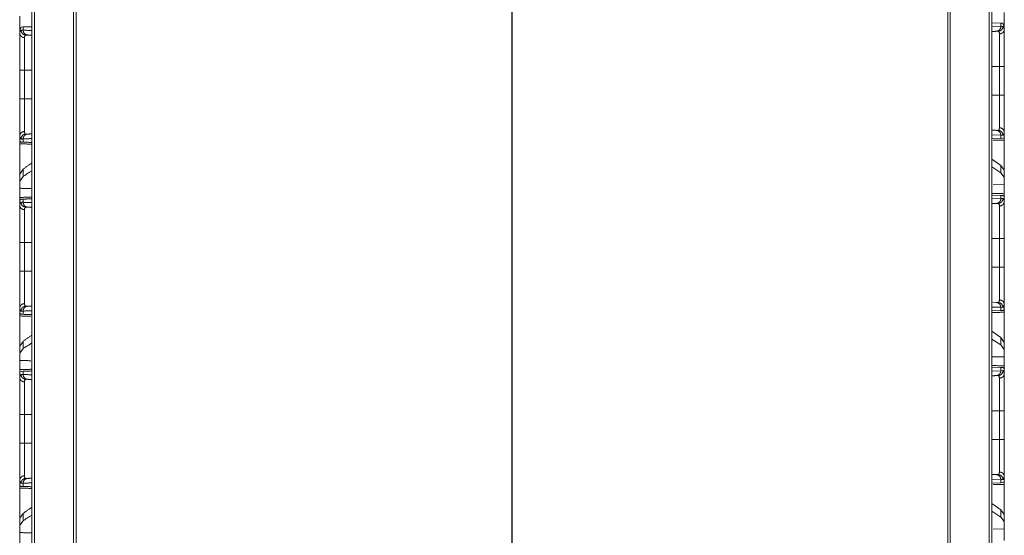
# Model space of a CAD drawing. Units: inches. Extents: x 51 to 107, y 17 to 155.
# Drawn here: x 51 to 61, y 93 to 98 of the extents above; entities that cross this region are included whole.
import ezdxf

# ---------------------------------------------------------------- set-up
doc = ezdxf.new("R2010")
doc.units = ezdxf.units.IN
doc.header["$MEASUREMENT"] = 0
doc.layers.add('customer front', color=7, linetype='Continuous', true_color=0xffffff)

msp = doc.modelspace()

# ---------------------------------------------------------------- linework, layer by layer
at = {"layer": 'customer front', "color": 2, "linetype": 'Continuous', "lineweight": 18}
for p, q in [((51.428, 21.527), (51.428, 109.275)), ((51.456, 109.272), (51.456, 21.533)), ((60.756, 109.203), (60.756, 21.603)), ((61.152, 21.533), (61.152, 109.272)), ((51.878, 109.198), (51.878, 21.607)), ((60.73, 21.607), (60.73, 109.198)), ((56.306, 22.387), (56.306, 101.102)), ((56.302, 101.086), (56.302, 21.023)), ((51.305, 97.607), (51.305, 97.932)), ((61.305, 97.97), (61.305, 97.645)), ((51.305, 97.789), (51.319, 97.821)), ((51.319, 97.821), (51.339, 97.822)), ((51.339, 97.789), (51.339, 97.822)), ((61.18, 97.863), (61.271, 97.86)), ((61.18, 97.824), (61.271, 97.827)), ((61.271, 97.86), (61.271, 97.827)), ((61.271, 97.86), (61.291, 97.859)), ((61.271, 97.827), (61.291, 97.828)), ((61.291, 97.859), (61.305, 97.827)), ((61.305, 97.798), (61.305, 97.827)), ((51.305, 97.789), (51.305, 97.76)), ((61.244, 97.778), (61.224, 97.778)), ((61.257, 97.129), (61.257, 97.42)), ((61.305, 97.42), (61.305, 97.129)), ((51.305, 97.091), (51.305, 97.382)), ((51.353, 97.382), (51.353, 97.091)), ((51.305, 96.713), (51.305, 96.661)), ((61.271, 96.722), (61.18, 96.725)), ((61.224, 96.771), (61.244, 96.771)), ((61.291, 96.721), (61.271, 96.722)), ((61.271, 96.722), (61.271, 96.689)), ((61.305, 96.7), (61.305, 96.751)), ((51.308, 96.661), (51.305, 96.661)), ((51.319, 96.652), (51.308, 96.661)), ((51.339, 96.651), (51.319, 96.652)), ((51.339, 96.651), (51.339, 96.684)), ((61.271, 96.689), (61.18, 96.686)), ((61.291, 96.69), (61.271, 96.689)), ((61.302, 96.699), (61.291, 96.69)), ((61.305, 96.7), (61.302, 96.699)), ((61.271, 96.414), (61.18, 96.479)), ((61.305, 96.365), (61.271, 96.414)), ((61.271, 96.414), (61.271, 96.34)), ((51.339, 96.376), (51.305, 96.327)), ((51.305, 96.327), (51.305, 96.256)), ((51.339, 96.302), (51.305, 96.256)), ((51.339, 96.302), (51.339, 96.376)), ((61.271, 96.34), (61.18, 96.399)), ((61.305, 96.294), (61.271, 96.34)), ((61.305, 96.294), (61.305, 96.365)), ((51.305, 96.256), (51.305, 96.182)), ((61.305, 96.22), (61.193, 96.217)), ((61.305, 96.22), (61.305, 96.294)), ((61.305, 96.22), (61.305, 96.1)), ((51.305, 96.062), (51.305, 96.182)), ((61.18, 96.113), (61.271, 96.11)), ((61.271, 96.11), (61.271, 96.077)), ((61.271, 96.11), (61.291, 96.109)), ((61.291, 96.109), (61.302, 96.1)), ((51.305, 96.062), (51.305, 96.01)), ((51.308, 96.062), (51.305, 96.062)), ((51.308, 96.062), (51.319, 96.071)), ((51.319, 96.071), (51.339, 96.072)), ((51.339, 96.039), (51.339, 96.072)), ((61.18, 96.074), (61.271, 96.077)), ((61.244, 96.028), (61.224, 96.028)), ((61.271, 96.077), (61.291, 96.078)), ((61.305, 96.1), (61.302, 96.1)), ((61.305, 96.048), (61.305, 96.1)), ((51.353, 95.632), (51.353, 95.341)), ((61.257, 95.379), (61.257, 95.67)), ((61.187, 95.023), (61.224, 95.021)), ((61.224, 95.021), (61.244, 95.021)), ((61.305, 94.95), (61.305, 95.001)), ((51.305, 94.963), (51.305, 94.911)), ((51.308, 94.911), (51.305, 94.911)), ((51.319, 94.902), (51.308, 94.911)), ((51.339, 94.901), (51.319, 94.902)), ((51.339, 94.901), (51.339, 94.934)), ((61.271, 94.972), (61.18, 94.975)), ((61.271, 94.939), (61.18, 94.936)), ((61.291, 94.971), (61.271, 94.972)), ((61.271, 94.972), (61.271, 94.939)), ((61.291, 94.94), (61.271, 94.939)), ((61.302, 94.949), (61.291, 94.94)), ((61.305, 94.95), (61.302, 94.949)), ((61.271, 94.664), (61.18, 94.729)), ((51.339, 94.626), (51.305, 94.577)), ((51.339, 94.552), (51.339, 94.626)), ((61.271, 94.59), (61.18, 94.649)), ((61.305, 94.615), (61.271, 94.664)), ((61.271, 94.664), (61.271, 94.59)), ((61.305, 94.544), (61.305, 94.615)), ((51.305, 94.577), (51.305, 94.506)), ((51.339, 94.552), (51.305, 94.506)), ((51.305, 94.506), (51.305, 94.432)), ((61.305, 94.544), (61.271, 94.59)), ((61.305, 94.47), (61.305, 94.544)), ((51.305, 94.311), (51.305, 94.432)), ((61.305, 94.47), (61.305, 94.35)), ((51.305, 94.311), (51.305, 94.26)), ((51.308, 94.312), (51.305, 94.311)), ((51.308, 94.312), (51.319, 94.321)), ((51.319, 94.321), (51.339, 94.322)), ((51.339, 94.289), (51.339, 94.322)), ((61.18, 94.363), (61.271, 94.36)), ((61.18, 94.324), (61.271, 94.327)), ((61.271, 94.36), (61.271, 94.327)), ((61.271, 94.36), (61.291, 94.359)), ((61.271, 94.327), (61.291, 94.328)), ((61.291, 94.359), (61.302, 94.35)), ((61.305, 94.35), (61.302, 94.35)), ((61.305, 94.298), (61.305, 94.35)), ((61.244, 94.278), (61.224, 94.278)), ((61.257, 93.629), (61.257, 93.92)), ((51.353, 93.882), (51.353, 93.591)), ((51.305, 93.213), (51.305, 93.162)), ((61.271, 93.222), (61.18, 93.225)), ((61.224, 93.271), (61.244, 93.271)), ((61.291, 93.221), (61.271, 93.222)), ((61.271, 93.222), (61.271, 93.189)), ((61.305, 93.2), (61.305, 93.251)), ((51.308, 93.161), (51.305, 93.162)), ((51.319, 93.152), (51.308, 93.161)), ((51.339, 93.151), (51.319, 93.152)), ((51.339, 93.151), (51.339, 93.184)), ((61.271, 93.189), (61.18, 93.186)), ((61.291, 93.19), (61.271, 93.189)), ((61.302, 93.199), (61.291, 93.19)), ((61.305, 93.2), (61.302, 93.199)), ((61.271, 92.914), (61.18, 92.979)), ((61.305, 92.865), (61.271, 92.914)), ((61.271, 92.914), (61.271, 92.84)), ((51.339, 92.876), (51.305, 92.827)), ((51.305, 92.827), (51.305, 92.756)), ((51.339, 92.802), (51.305, 92.756)), ((51.339, 92.802), (51.339, 92.876)), ((61.271, 92.84), (61.18, 92.899)), ((61.305, 92.794), (61.271, 92.84)), ((61.305, 92.794), (61.305, 92.865)), ((51.305, 92.756), (51.305, 92.682)), ((61.305, 92.72), (61.193, 92.717)), ((61.305, 92.72), (61.305, 92.794)), ((61.305, 92.72), (61.305, 92.6)), ((51.305, 92.562), (51.305, 92.682))]:
    msp.add_line(p, q, dxfattribs=at)
for points, knots in [([(51.852, 21.571), (51.852, 21.611), (51.852, 109.191), (51.852, 110.108)], [0, 0, 0.000446, 0.989641, 1, 1]), ([(51.339, 97.822), (51.428, 97.825), (51.428, 97.825)], [0, 0, 0.999964, 1, 1]), ([(61.271, 97.827), (61.267, 97.809), (61.257, 97.793), (61.242, 97.782), (61.224, 97.778)], [0, 0, 0.253993, 0.505626, 0.754004, 1, 1]), ([(61.291, 97.828), (61.288, 97.809), (61.278, 97.793), (61.262, 97.782), (61.244, 97.778)], [0, 0, 0.251602, 0.502203, 0.751581, 1, 1]), ([(61.291, 97.828), (61.304, 97.809), (61.305, 97.798)], [0, 0, 0.658898, 1, 1]), ([(51.305, 97.76), (51.306, 97.771), (51.319, 97.79)], [0, 0, 0.341278, 1, 1]), ([(51.305, 97.76), (51.309, 97.742), (51.319, 97.727), (51.335, 97.717), (51.353, 97.713)], [0, 0, 0.240979, 0.487235, 0.740969, 1, 1]), ([(51.305, 97.382), (51.305, 97.507), (51.305, 97.535), (51.305, 97.652), (51.305, 97.738), (51.305, 97.76)], [0, 0, 0.332024, 0.406155, 0.715502, 0.94391, 1, 1]), ([(51.366, 97.74), (51.348, 97.744), (51.332, 97.755), (51.322, 97.771), (51.319, 97.79)], [0, 0, 0.248456, 0.497766, 0.748457, 1, 1]), ([(51.319, 97.79), (51.328, 97.79), (51.339, 97.789)], [0, 0, 0.444531, 1, 1]), ([(51.386, 97.74), (51.368, 97.744), (51.353, 97.755), (51.343, 97.771), (51.339, 97.789)], [0, 0, 0.246061, 0.494391, 0.746004, 1, 1]), ([(51.339, 97.789), (51.428, 97.786), (51.428, 97.786)], [0, 0, 0.999964, 1, 1]), ([(51.366, 97.74), (51.354, 97.724), (51.353, 97.713)], [0, 0, 0.664437, 1, 1]), ([(51.353, 97.713), (51.353, 97.695), (51.353, 97.657), (51.353, 97.608), (51.353, 97.557), (51.353, 97.504), (51.353, 97.437), (51.353, 97.382)], [0, 0, 0.056105, 0.170298, 0.316176, 0.470848, 0.630879, 0.833962, 1, 1]), ([(51.386, 97.74), (51.375, 97.74), (51.366, 97.74)], [0, 0, 0.55554, 1, 1]), ([(51.428, 97.738), (51.428, 97.738), (51.386, 97.74)], [0, 0, 0.000076, 1, 1]), ([(61.224, 97.778), (61.18, 97.776), (61.18, 97.776)], [0, 0, 0.999854, 1, 1]), ([(61.257, 97.751), (61.256, 97.762), (61.244, 97.778)], [0, 0, 0.335727, 1, 1]), ([(61.257, 97.751), (61.275, 97.755), (61.291, 97.765), (61.301, 97.78), (61.305, 97.798)], [0, 0, 0.259, 0.51268, 0.75893, 1, 1]), ([(61.257, 97.42), (61.257, 97.446), (61.257, 97.554), (61.257, 97.657), (61.257, 97.733), (61.257, 97.751)], [0, 0, 0.077799, 0.406172, 0.715522, 0.943913, 1, 1]), ([(61.305, 97.798), (61.305, 97.776), (61.305, 97.69), (61.305, 97.632), (61.305, 97.496), (61.305, 97.42)], [0, 0, 0.056107, 0.284515, 0.439189, 0.796922, 1, 1]), ([(61.305, 97.42), (61.303, 97.42), (61.296, 97.42), (61.283, 97.42), (61.275, 97.42), (61.257, 97.42)], [0, 0, 0.037777, 0.183216, 0.452779, 0.614814, 1, 1]), ([(51.353, 97.382), (51.344, 97.382), (51.327, 97.382), (51.314, 97.382), (51.309, 97.382), (51.305, 97.382)], [0, 0, 0.192593, 0.547221, 0.816851, 0.924514, 1, 1]), ([(61.257, 96.798), (61.257, 96.873), (61.257, 96.971), (61.257, 97.031), (61.257, 97.087), (61.257, 97.129)], [0, 0, 0.228332, 0.522939, 0.704941, 0.871277, 1, 1]), ([(61.305, 97.129), (61.303, 97.129), (61.296, 97.129), (61.283, 97.129), (61.275, 97.129), (61.257, 97.129)], [0, 0, 0.037777, 0.183216, 0.452779, 0.614814, 1, 1]), ([(61.305, 97.129), (61.305, 97.081), (61.305, 96.949), (61.305, 96.838), (61.305, 96.787), (61.305, 96.751)], [0, 0, 0.128707, 0.477038, 0.771674, 0.905602, 1, 1]), ([(51.353, 97.091), (51.344, 97.091), (51.327, 97.091), (51.314, 97.091), (51.309, 97.091), (51.305, 97.091)], [0, 0, 0.192593, 0.547221, 0.816851, 0.924514, 1, 1]), ([(51.305, 96.713), (51.305, 96.78), (51.305, 96.8), (51.305, 96.911), (51.305, 96.977), (51.305, 97.067), (51.305, 97.091)], [0, 0, 0.17511, 0.228322, 0.522953, 0.697115, 0.935639, 1, 1]), ([(51.353, 97.091), (51.353, 97.049), (51.353, 97.016), (51.353, 96.958), (51.353, 96.908), (51.353, 96.859), (51.353, 96.827), (51.353, 96.811), (51.353, 96.782), (51.353, 96.76)], [0, 0, 0.12874, 0.227974, 0.402159, 0.551885, 0.699176, 0.798292, 0.844386, 0.93194, 1, 1]), ([(51.305, 96.713), (51.309, 96.731), (51.319, 96.746), (51.335, 96.756), (51.353, 96.76)], [0, 0, 0.240979, 0.487235, 0.740969, 1, 1]), ([(51.319, 96.683), (51.316, 96.683), (51.313, 96.684), (51.305, 96.713)], [0, 0, 0.076124, 0.152289, 1, 1]), ([(51.319, 96.683), (51.322, 96.702), (51.332, 96.718), (51.348, 96.729), (51.366, 96.733)], [0, 0, 0.251536, 0.502219, 0.751571, 1, 1]), ([(51.339, 96.684), (51.343, 96.702), (51.353, 96.718), (51.368, 96.729), (51.386, 96.733)], [0, 0, 0.253996, 0.505609, 0.753939, 1, 1]), ([(51.353, 96.76), (51.353, 96.752), (51.361, 96.734), (51.366, 96.733)], [0, 0, 0.221961, 0.840344, 1, 1]), ([(51.366, 96.733), (51.375, 96.733), (51.386, 96.733)], [0, 0, 0.44446, 1, 1]), ([(51.386, 96.733), (51.428, 96.735), (51.428, 96.735)], [0, 0, 0.999924, 1, 1]), ([(61.18, 96.773), (61.206, 96.772), (61.224, 96.771)], [0, 0, 0.58086, 1, 1]), ([(61.224, 96.771), (61.242, 96.767), (61.257, 96.756), (61.267, 96.74), (61.271, 96.722)], [0, 0, 0.246006, 0.494322, 0.746018, 1, 1]), ([(61.244, 96.771), (61.249, 96.772), (61.257, 96.798)], [0, 0, 0.161244, 1, 1]), ([(61.244, 96.771), (61.262, 96.767), (61.278, 96.756), (61.288, 96.74), (61.291, 96.721)], [0, 0, 0.248401, 0.497761, 0.748416, 1, 1]), ([(61.257, 96.798), (61.275, 96.794), (61.291, 96.784), (61.301, 96.769), (61.305, 96.751)], [0, 0, 0.258996, 0.512739, 0.759003, 1, 1]), ([(61.305, 96.751), (61.297, 96.722), (61.294, 96.721), (61.291, 96.721)], [0, 0, 0.847738, 0.923848, 1, 1]), ([(51.305, 96.634), (51.305, 96.639), (51.305, 96.653), (51.305, 96.661)], [0, 0, 0.178371, 0.678371, 1, 1]), ([(51.305, 96.253), (51.305, 96.307), (51.305, 96.511), (51.305, 96.661)], [0, 0, 0.132454, 0.632454, 1, 1]), ([(51.305, 96.634), (51.428, 96.631), (51.428, 96.631)], [0, 0, 0.999974, 1, 1]), ([(51.339, 96.684), (51.328, 96.683), (51.319, 96.683)], [0, 0, 0.555469, 1, 1]), ([(51.428, 96.687), (51.428, 96.687), (51.339, 96.684)], [0, 0, 0.000036, 1, 1]), ([(51.428, 96.648), (51.428, 96.648), (51.339, 96.651)], [0, 0, 0.000036, 1, 1]), ([(61.193, 96.67), (61.193, 96.67), (61.305, 96.672)], [0, 0, 0.000116, 1, 1]), ([(61.305, 96.7), (61.305, 96.682), (61.305, 96.672)], [0, 0, 0.643493, 1, 1]), ([(61.305, 96.7), (61.305, 96.55), (61.305, 96.345), (61.305, 96.291)], [0, 0, 0.367546, 0.867546, 1, 1]), ([(51.428, 96.44), (51.428, 96.44), (51.339, 96.376)], [0, 0, 0.00003, 1, 1]), ([(51.428, 96.36), (51.428, 96.36), (51.339, 96.302)], [0, 0, 0.000031, 1, 1]), ([(51.428, 96.179), (51.428, 96.179), (51.305, 96.182)], [0, 0, 0.000026, 1, 1]), ([(61.305, 96.127), (61.18, 96.13), (61.18, 96.13)], [0, 0, 0.999948, 1, 1]), ([(61.305, 96.127), (61.305, 96.122), (61.305, 96.108), (61.305, 96.1)], [0, 0, 0.178329, 0.678212, 1, 1]), ([(51.428, 96.092), (51.428, 96.092), (51.305, 96.089)], [0, 0, 0.000026, 1, 1]), ([(51.305, 96.062), (51.305, 96.079), (51.305, 96.089)], [0, 0, 0.643258, 1, 1]), ([(51.305, 96.01), (51.306, 96.021), (51.319, 96.04)], [0, 0, 0.341278, 1, 1]), ([(51.305, 96.01), (51.309, 95.992), (51.319, 95.977), (51.335, 95.967), (51.353, 95.963)], [0, 0, 0.241057, 0.487303, 0.740979, 1, 1]), ([(51.305, 95.632), (51.305, 95.757), (51.305, 95.785), (51.305, 95.902), (51.305, 95.988), (51.305, 96.01)], [0, 0, 0.332024, 0.406138, 0.715485, 0.94391, 1, 1]), ([(51.366, 95.99), (51.348, 95.994), (51.332, 96.005), (51.322, 96.021), (51.319, 96.04)], [0, 0, 0.248426, 0.497775, 0.748383, 1, 1]), ([(51.319, 96.04), (51.328, 96.04), (51.339, 96.039)], [0, 0, 0.444531, 1, 1]), ([(51.339, 96.072), (51.428, 96.075), (51.428, 96.075)], [0, 0, 0.999964, 1, 1]), ([(51.386, 95.99), (51.368, 95.994), (51.353, 96.005), (51.343, 96.021), (51.339, 96.039)], [0, 0, 0.246061, 0.494391, 0.746004, 1, 1]), ([(51.339, 96.039), (51.428, 96.036), (51.428, 96.036)], [0, 0, 0.999964, 1, 1]), ([(61.224, 96.028), (61.18, 96.026), (61.18, 96.026)], [0, 0, 0.999854, 1, 1]), ([(61.271, 96.077), (61.267, 96.059), (61.257, 96.043), (61.242, 96.032), (61.224, 96.028)], [0, 0, 0.253993, 0.505626, 0.754004, 1, 1]), ([(61.291, 96.078), (61.288, 96.059), (61.278, 96.043), (61.262, 96.032), (61.244, 96.028)], [0, 0, 0.251602, 0.502203, 0.751581, 1, 1]), ([(61.257, 96.001), (61.256, 96.012), (61.244, 96.028)], [0, 0, 0.335727, 1, 1]), ([(61.257, 96.001), (61.275, 96.005), (61.291, 96.015), (61.301, 96.03), (61.305, 96.048)], [0, 0, 0.259, 0.51268, 0.75893, 1, 1]), ([(61.257, 95.67), (61.257, 95.696), (61.257, 95.804), (61.257, 95.907), (61.257, 95.983), (61.257, 96.001)], [0, 0, 0.077799, 0.406172, 0.715503, 0.943913, 1, 1]), ([(61.291, 96.078), (61.304, 96.059), (61.305, 96.048)], [0, 0, 0.658898, 1, 1]), ([(61.305, 96.048), (61.305, 96.026), (61.305, 95.94), (61.305, 95.882), (61.305, 95.746), (61.305, 95.67)], [0, 0, 0.056107, 0.284515, 0.439189, 0.79694, 1, 1]), ([(51.366, 95.99), (51.354, 95.974), (51.353, 95.963)], [0, 0, 0.664437, 1, 1]), ([(51.353, 95.963), (51.353, 95.945), (51.353, 95.907), (51.353, 95.858), (51.353, 95.807), (51.353, 95.766), (51.353, 95.742), (51.353, 95.632)], [0, 0, 0.056105, 0.170298, 0.316196, 0.470848, 0.593816, 0.667943, 1, 1]), ([(51.386, 95.99), (51.375, 95.99), (51.366, 95.99)], [0, 0, 0.55554, 1, 1]), ([(51.428, 95.988), (51.428, 95.988), (51.386, 95.99)], [0, 0, 0.000076, 1, 1]), ([(51.353, 95.632), (51.344, 95.632), (51.327, 95.632), (51.314, 95.632), (51.309, 95.632), (51.305, 95.632)], [0, 0, 0.192593, 0.547221, 0.816851, 0.924514, 1, 1]), ([(51.305, 95.341), (51.305, 95.414), (51.305, 95.559), (51.305, 95.632)], [0, 0, 0.249994, 0.750006, 1, 1]), ([(61.305, 95.67), (61.303, 95.67), (61.296, 95.67), (61.283, 95.67), (61.275, 95.67), (61.257, 95.67)], [0, 0, 0.037777, 0.183216, 0.452779, 0.614814, 1, 1]), ([(61.305, 95.67), (61.305, 95.597), (61.305, 95.452), (61.305, 95.379)], [0, 0, 0.249994, 0.750006, 1, 1]), ([(51.353, 95.341), (51.344, 95.341), (51.327, 95.341), (51.314, 95.341), (51.309, 95.341), (51.305, 95.341)], [0, 0, 0.192593, 0.547221, 0.816851, 0.924514, 1, 1]), ([(51.305, 94.963), (51.305, 95.03), (51.305, 95.05), (51.305, 95.161), (51.305, 95.227), (51.305, 95.317), (51.305, 95.341)], [0, 0, 0.17511, 0.22834, 0.522953, 0.697115, 0.935639, 1, 1]), ([(51.353, 95.341), (51.353, 95.299), (51.353, 95.266), (51.353, 95.208), (51.353, 95.158), (51.353, 95.109), (51.353, 95.085), (51.353, 95.068), (51.353, 95.061), (51.353, 95.032), (51.353, 95.01)], [0, 0, 0.12874, 0.227974, 0.402159, 0.551885, 0.699176, 0.771692, 0.824892, 0.844386, 0.93194, 1, 1]), ([(61.257, 95.048), (61.257, 95.123), (61.257, 95.221), (61.257, 95.281), (61.257, 95.309), (61.257, 95.358), (61.257, 95.379)], [0, 0, 0.228308, 0.522929, 0.704927, 0.788104, 0.93563, 1, 1]), ([(61.305, 95.379), (61.303, 95.379), (61.296, 95.379), (61.283, 95.379), (61.275, 95.379), (61.257, 95.379)], [0, 0, 0.037777, 0.183216, 0.452779, 0.614814, 1, 1]), ([(61.305, 95.379), (61.305, 95.331), (61.305, 95.199), (61.305, 95.088), (61.305, 95.037), (61.305, 95.001)], [0, 0, 0.128722, 0.477047, 0.771678, 0.905604, 1, 1]), ([(51.305, 94.963), (51.309, 94.981), (51.319, 94.996), (51.335, 95.006), (51.353, 95.01)], [0, 0, 0.241057, 0.487303, 0.740979, 1, 1]), ([(51.353, 95.01), (51.353, 95.002), (51.361, 94.984), (51.366, 94.983)], [0, 0, 0.221961, 0.840344, 1, 1]), ([(61.224, 95.021), (61.242, 95.017), (61.257, 95.006), (61.267, 94.99), (61.271, 94.972)], [0, 0, 0.246027, 0.494364, 0.746081, 1, 1]), ([(61.244, 95.021), (61.249, 95.022), (61.257, 95.048)], [0, 0, 0.161244, 1, 1]), ([(61.244, 95.021), (61.262, 95.017), (61.278, 95.006), (61.288, 94.99), (61.291, 94.971)], [0, 0, 0.248401, 0.497761, 0.748416, 1, 1]), ([(61.257, 95.048), (61.275, 95.044), (61.291, 95.034), (61.301, 95.019), (61.305, 95.001)], [0, 0, 0.25899, 0.512678, 0.759009, 1, 1]), ([(61.305, 95.001), (61.297, 94.972), (61.294, 94.971), (61.291, 94.971)], [0, 0, 0.847738, 0.923848, 1, 1]), ([(51.319, 94.933), (51.313, 94.934), (51.305, 94.963)], [0, 0, 0.152227, 1, 1]), ([(51.305, 94.884), (51.305, 94.889), (51.305, 94.903), (51.305, 94.911)], [0, 0, 0.178371, 0.678371, 1, 1]), ([(51.305, 94.503), (51.305, 94.557), (51.305, 94.761), (51.305, 94.911)], [0, 0, 0.132454, 0.632454, 1, 1]), ([(51.319, 94.933), (51.322, 94.952), (51.332, 94.968), (51.348, 94.979), (51.366, 94.983)], [0, 0, 0.251536, 0.502219, 0.751571, 1, 1]), ([(51.339, 94.934), (51.328, 94.933), (51.319, 94.933)], [0, 0, 0.555469, 1, 1]), ([(51.339, 94.934), (51.343, 94.952), (51.353, 94.968), (51.368, 94.979), (51.386, 94.983)], [0, 0, 0.253996, 0.505609, 0.753939, 1, 1]), ([(51.428, 94.937), (51.428, 94.937), (51.339, 94.934)], [0, 0, 0.000036, 1, 1]), ([(51.428, 94.898), (51.428, 94.898), (51.339, 94.901)], [0, 0, 0.000036, 1, 1]), ([(51.366, 94.983), (51.375, 94.983), (51.386, 94.983)], [0, 0, 0.44446, 1, 1]), ([(51.386, 94.983), (51.428, 94.985), (51.428, 94.985)], [0, 0, 0.999924, 1, 1]), ([(61.18, 94.919), (61.18, 94.919), (61.305, 94.922)], [0, 0, 0.000052, 1, 1]), ([(61.305, 94.95), (61.305, 94.932), (61.305, 94.922)], [0, 0, 0.643493, 1, 1]), ([(61.305, 94.95), (61.305, 94.8), (61.305, 94.595), (61.305, 94.541)], [0, 0, 0.367546, 0.867546, 1, 1]), ([(51.305, 94.884), (51.417, 94.882), (51.417, 94.882)], [0, 0, 0.999971, 1, 1]), ([(51.428, 94.69), (51.428, 94.69), (51.339, 94.626)], [0, 0, 0.00003, 1, 1]), ([(51.428, 94.61), (51.428, 94.61), (51.339, 94.552)], [0, 0, 0.000031, 1, 1]), ([(51.417, 94.429), (51.417, 94.429), (51.305, 94.432)], [0, 0, 0.000029, 1, 1]), ([(61.305, 94.47), (61.193, 94.467), (61.18, 94.467)], [0, 0, 0.89391, 1, 1]), ([(51.428, 94.342), (51.428, 94.342), (51.305, 94.339)], [0, 0, 0.000026, 1, 1]), ([(51.305, 94.311), (51.305, 94.329), (51.305, 94.339)], [0, 0, 0.643342, 1, 1]), ([(51.339, 94.322), (51.428, 94.325), (51.428, 94.325)], [0, 0, 0.999964, 1, 1]), ([(61.305, 94.377), (61.18, 94.38), (61.18, 94.38)], [0, 0, 0.999948, 1, 1]), ([(61.271, 94.327), (61.267, 94.309), (61.257, 94.293), (61.242, 94.282), (61.224, 94.278)], [0, 0, 0.253993, 0.505626, 0.754004, 1, 1]), ([(61.291, 94.328), (61.288, 94.309), (61.278, 94.293), (61.262, 94.282), (61.244, 94.278)], [0, 0, 0.251602, 0.502203, 0.751581, 1, 1]), ([(61.291, 94.328), (61.304, 94.309), (61.305, 94.298)], [0, 0, 0.658774, 1, 1]), ([(61.305, 94.377), (61.305, 94.372), (61.305, 94.358), (61.305, 94.35)], [0, 0, 0.178137, 0.678137, 1, 1]), ([(51.305, 94.26), (51.306, 94.271), (51.319, 94.29)], [0, 0, 0.341278, 1, 1]), ([(51.305, 94.26), (51.309, 94.242), (51.319, 94.227), (51.335, 94.217), (51.353, 94.213)], [0, 0, 0.241057, 0.487303, 0.740979, 1, 1]), ([(51.305, 93.882), (51.305, 94.007), (51.305, 94.035), (51.305, 94.152), (51.305, 94.238), (51.305, 94.26)], [0, 0, 0.332024, 0.406138, 0.715485, 0.94391, 1, 1]), ([(51.366, 94.24), (51.348, 94.244), (51.332, 94.255), (51.322, 94.271), (51.319, 94.29)], [0, 0, 0.248426, 0.497775, 0.748383, 1, 1]), ([(51.319, 94.29), (51.328, 94.29), (51.339, 94.289)], [0, 0, 0.444531, 1, 1]), ([(51.386, 94.24), (51.368, 94.244), (51.353, 94.255), (51.343, 94.271), (51.339, 94.289)], [0, 0, 0.246034, 0.494407, 0.746012, 1, 1]), ([(51.339, 94.289), (51.428, 94.286), (51.428, 94.286)], [0, 0, 0.999964, 1, 1]), ([(51.366, 94.24), (51.354, 94.224), (51.353, 94.213)], [0, 0, 0.664437, 1, 1]), ([(51.353, 94.213), (51.353, 94.195), (51.353, 94.119), (51.353, 94.098), (51.353, 94.057), (51.353, 94.004), (51.353, 93.937), (51.353, 93.882)], [0, 0, 0.056086, 0.284492, 0.34788, 0.470848, 0.630879, 0.833981, 1, 1]), ([(51.386, 94.24), (51.375, 94.24), (51.366, 94.24)], [0, 0, 0.55554, 1, 1]), ([(51.428, 94.238), (51.428, 94.238), (51.386, 94.24)], [0, 0, 0.000076, 1, 1]), ([(61.224, 94.278), (61.18, 94.276), (61.18, 94.276)], [0, 0, 0.999854, 1, 1]), ([(61.257, 94.251), (61.256, 94.262), (61.244, 94.278)], [0, 0, 0.335727, 1, 1]), ([(61.257, 94.251), (61.275, 94.255), (61.291, 94.265), (61.301, 94.28), (61.305, 94.298)], [0, 0, 0.259022, 0.512725, 0.758996, 1, 1]), ([(61.257, 93.92), (61.257, 93.946), (61.257, 94.054), (61.257, 94.157), (61.257, 94.233), (61.257, 94.251)], [0, 0, 0.077799, 0.406172, 0.715503, 0.943913, 1, 1]), ([(61.305, 94.298), (61.305, 94.287), (61.305, 94.233), (61.305, 94.132), (61.305, 93.996), (61.305, 93.92)], [0, 0, 0.028037, 0.170288, 0.439179, 0.796936, 1, 1]), ([(61.257, 93.92), (61.266, 93.92), (61.283, 93.92), (61.296, 93.92), (61.303, 93.92), (61.305, 93.92)], [0, 0, 0.192661, 0.547221, 0.816784, 0.962223, 1, 1]), ([(61.305, 93.92), (61.305, 93.847), (61.305, 93.702), (61.305, 93.629)], [0, 0, 0.249994, 0.750006, 1, 1]), ([(51.305, 93.882), (51.309, 93.882), (51.319, 93.882), (51.335, 93.882), (51.353, 93.882)], [0, 0, 0.075486, 0.290812, 0.614746, 1, 1]), ([(51.305, 93.591), (51.305, 93.664), (51.305, 93.809), (51.305, 93.882)], [0, 0, 0.249994, 0.750006, 1, 1]), ([(61.257, 93.298), (61.257, 93.373), (61.257, 93.471), (61.257, 93.531), (61.257, 93.559), (61.257, 93.608), (61.257, 93.629)], [0, 0, 0.228308, 0.522929, 0.704927, 0.788104, 0.93563, 1, 1]), ([(61.257, 93.629), (61.266, 93.629), (61.283, 93.629), (61.291, 93.629), (61.301, 93.629), (61.305, 93.629)], [0, 0, 0.192661, 0.547221, 0.70912, 0.924447, 1, 1]), ([(61.305, 93.629), (61.305, 93.581), (61.305, 93.449), (61.305, 93.338), (61.305, 93.287), (61.305, 93.251)], [0, 0, 0.128722, 0.477047, 0.771678, 0.905604, 1, 1]), ([(51.305, 93.591), (51.309, 93.591), (51.319, 93.591), (51.335, 93.591), (51.353, 93.591)], [0, 0, 0.075486, 0.290812, 0.614746, 1, 1]), ([(51.305, 93.213), (51.305, 93.28), (51.305, 93.3), (51.305, 93.411), (51.305, 93.543), (51.305, 93.591)], [0, 0, 0.17511, 0.228322, 0.522953, 0.871295, 1, 1]), ([(51.353, 93.591), (51.353, 93.549), (51.353, 93.516), (51.353, 93.458), (51.353, 93.408), (51.353, 93.359), (51.353, 93.335), (51.353, 93.318), (51.353, 93.305), (51.353, 93.26)], [0, 0, 0.12874, 0.227974, 0.40214, 0.551865, 0.699176, 0.771692, 0.824892, 0.863879, 1, 1]), ([(51.305, 93.213), (51.309, 93.231), (51.319, 93.246), (51.335, 93.256), (51.353, 93.26)], [0, 0, 0.241057, 0.487303, 0.740979, 1, 1]), ([(51.319, 93.183), (51.316, 93.183), (51.313, 93.184), (51.305, 93.213)], [0, 0, 0.076124, 0.152289, 1, 1]), ([(51.319, 93.183), (51.322, 93.202), (51.332, 93.218), (51.348, 93.229), (51.366, 93.233)], [0, 0, 0.251536, 0.502219, 0.751571, 1, 1]), ([(51.339, 93.184), (51.343, 93.202), (51.353, 93.218), (51.368, 93.229), (51.386, 93.233)], [0, 0, 0.253988, 0.505593, 0.753966, 1, 1]), ([(51.353, 93.26), (51.353, 93.252), (51.361, 93.234), (51.366, 93.233)], [0, 0, 0.221961, 0.840344, 1, 1]), ([(51.386, 93.233), (51.428, 93.235), (51.428, 93.235)], [0, 0, 0.999924, 1, 1]), ([(61.18, 93.273), (61.206, 93.272), (61.224, 93.271)], [0, 0, 0.58086, 1, 1]), ([(61.224, 93.271), (61.242, 93.267), (61.257, 93.256), (61.267, 93.24), (61.271, 93.222)], [0, 0, 0.246024, 0.494358, 0.745999, 1, 1]), ([(61.244, 93.271), (61.249, 93.272), (61.257, 93.298)], [0, 0, 0.161244, 1, 1]), ([(61.244, 93.271), (61.262, 93.267), (61.278, 93.256), (61.288, 93.24), (61.291, 93.221)], [0, 0, 0.248401, 0.497761, 0.748416, 1, 1]), ([(61.257, 93.298), (61.275, 93.294), (61.291, 93.284), (61.301, 93.269), (61.305, 93.251)], [0, 0, 0.25899, 0.512678, 0.759009, 1, 1]), ([(61.305, 93.251), (61.297, 93.222), (61.294, 93.221), (61.291, 93.221)], [0, 0, 0.847738, 0.923848, 1, 1]), ([(51.305, 92.753), (51.305, 92.807), (51.305, 93.011), (51.305, 93.162)], [0, 0, 0.132452, 0.632444, 1, 1]), ([(51.305, 93.134), (51.305, 93.144), (51.305, 93.162)], [0, 0, 0.356424, 1, 1]), ([(51.305, 93.134), (51.428, 93.131), (51.428, 93.131)], [0, 0, 0.999974, 1, 1]), ([(51.339, 93.184), (51.328, 93.183), (51.319, 93.183)], [0, 0, 0.555469, 1, 1]), ([(51.428, 93.187), (51.428, 93.187), (51.339, 93.184)], [0, 0, 0.000036, 1, 1]), ([(51.428, 93.148), (51.428, 93.148), (51.339, 93.151)], [0, 0, 0.000036, 1, 1]), ([(61.193, 93.17), (61.193, 93.17), (61.305, 93.172)], [0, 0, 0.000058, 1, 1]), ([(61.305, 93.2), (61.305, 93.05), (61.305, 92.845), (61.305, 92.791)], [0, 0, 0.367546, 0.867546, 1, 1]), ([(61.305, 93.2), (61.305, 93.182), (61.305, 93.172)], [0, 0, 0.643493, 1, 1]), ([(51.428, 92.94), (51.428, 92.94), (51.339, 92.876)], [0, 0, 0.00003, 1, 1]), ([(51.428, 92.86), (51.428, 92.86), (51.339, 92.802)], [0, 0, 0.000031, 1, 1]), ([(51.428, 92.679), (51.428, 92.679), (51.305, 92.682)], [0, 0, 0.000026, 1, 1])]:
    msp.add_open_spline(points, degree=1, knots=knots, dxfattribs=at)
for points in [[(61.18, 109.278), (61.18, 21.494)], [(61.18, 97.42), (61.257, 97.42)], [(51.353, 97.382), (51.428, 97.382)], [(61.18, 97.129), (61.257, 97.129)], [(51.353, 97.091), (51.428, 97.091)], [(51.353, 95.632), (51.428, 95.632)], [(61.18, 95.67), (61.257, 95.67)], [(51.353, 95.341), (51.428, 95.341)], [(61.18, 95.379), (61.257, 95.379)], [(61.18, 93.92), (61.257, 93.92)], [(51.353, 93.882), (51.428, 93.882)], [(61.18, 93.629), (61.257, 93.629)], [(51.353, 93.591), (51.428, 93.591)]]:
    msp.add_open_spline(points, degree=1, dxfattribs=at)

doc.saveas('drawing.dxf')
